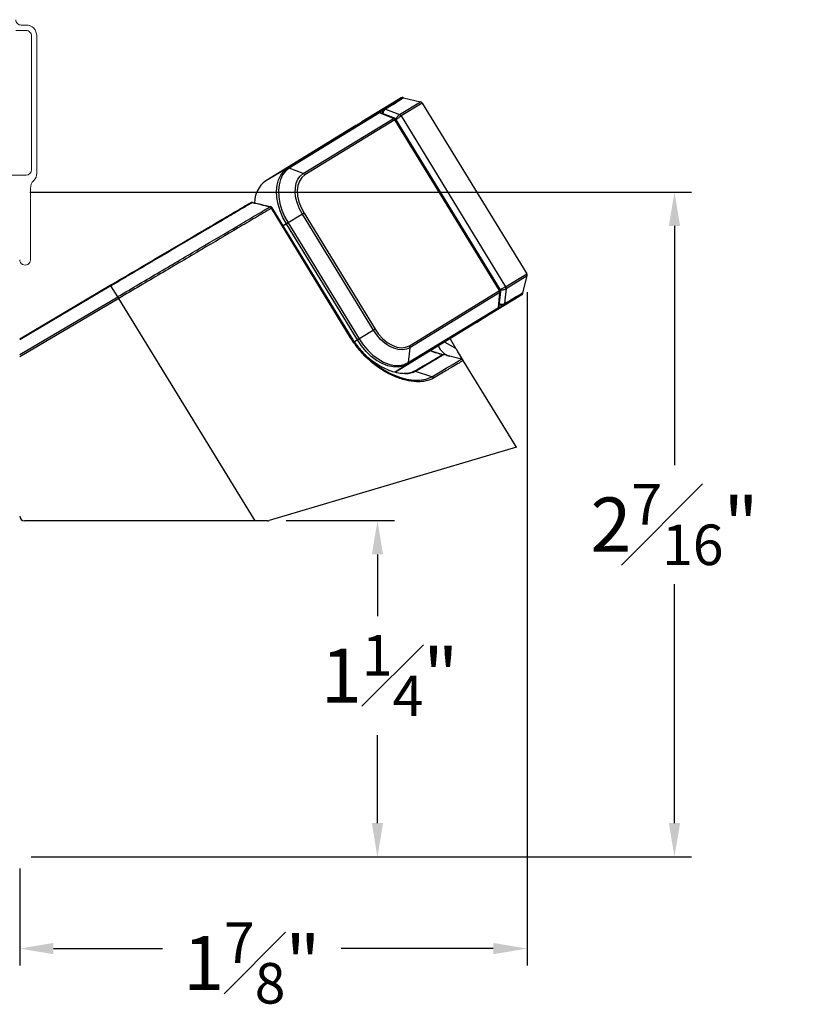
# Model space of a CAD drawing. Extents: x 53.2 to 92.5, y 12.9 to 38.3.
# Drawn here: x 64.6 to 67.5, y 22.6 to 26.2 of the extents above; entities that cross this region are included whole.
import ezdxf

# ---------------------------------------------------------------- set-up
doc = ezdxf.new("R2010")
doc.units = 0
doc.header["$LTSCALE"] = 0.3
doc.header["$MEASUREMENT"] = 0
doc.layers.get('0').update_dxf_attribs({"linetype": 'CONTINUOUS'})
doc.layers.get('Defpoints').update_dxf_attribs({"linetype": 'CONTINUOUS'})
doc.layers.add('dim marketing', color=7, linetype='CONTINUOUS')
doc.styles.add('ARCHITECTURAL', font='simplex.shx', dxfattribs={"height": 0.2})
doc.dimstyles.new('DIM-MMSTACKED', dxfattribs={"dimscale": 0, "dimtxt": 0.2, "dimasz": 0.125, "dimexe": 0.063, "dimexo": 0.063, "dimgap": 0.07, "dimtad": 0, "dimtih": 1, "dimtoh": 1, "dimdec": 4, "dimzin": 4, "dimdsep": 46, "dimlunit": 4, "dimtxsty": 'ARCHITECTURAL', "dimcen": 0.02, "dimclrt": 7, "dimadec": 0, "dimazin": 0, "dimtfac": 0.75, "dimtdec": 4, "dimtmove": 2, "dimatfit": 3, "dimfxl": 1, "dimfrac": 1, "dimtolj": 1, "dimtzin": 4, "dimarcsym": 0})

# ---------------------------------------------------------------- blocks, each defined once
blk = doc.blocks.new('*D37')
at = {"layer": 'Defpoints', "color": 0, "ltscale": 3.333333, "transparency": 16777216}
for p in [(64.6246, 25.6012), (64.6296, 23.1437), (67.0717, 23.1437)]:
    blk.add_point(p, dxfattribs=at)
at = {"layer": 'dim marketing', "color": 0, "lineweight": -2, "ltscale": 3.333333, "transparency": 16777216}
for p, q in [((64.6876, 25.6012), (67.1347, 25.6012)), ((67.0717, 25.4762), (67.0717, 24.5925)), ((67.0717, 23.2687), (67.0717, 24.1525)), ((64.6926, 23.1437), (67.1347, 23.1437))]:
    blk.add_line(p, q, dxfattribs=at)
at = {"layer": 'dim marketing', "color": 0, "ltscale": 3.333333, "transparency": 16777216}
for points in [[(67.0509, 25.4762), (67.0926, 25.4762), (67.0717, 25.6012)], [(67.0509, 23.2687), (67.0926, 23.2687), (67.0717, 23.1437)]]:
    blk.add_solid(points, dxfattribs=at)
at = {"layer": 'dim marketing', "color": 7, "ltscale": 3.333333, "transparency": 16777216, "insert": (67.0717, 24.3725), "char_height": 0.2, "attachment_point": 5, "style": 'ARCHITECTURAL'}
blk.add_mtext('\\A1;2{\\H0.750000x;\\S7#16;}"', dxfattribs=at)
blk = doc.blocks.new('*D41')
at = {"color": 0, "lineweight": -2, "transparency": 16777216}
for p, q in [((65.635, 24.3869), (66.036, 24.3869)), ((65.973, 24.2619), (65.973, 24.0341)), ((65.973, 23.2687), (65.973, 23.5941)), ((64.6926, 23.1437), (66.036, 23.1437))]:
    blk.add_line(p, q, dxfattribs=at)
at = {"color": 0, "transparency": 16777216}
for points in [[(65.9522, 24.2619), (65.9938, 24.2619), (65.973, 24.3869)], [(65.9522, 23.2687), (65.9938, 23.2687), (65.973, 23.1437)]]:
    blk.add_solid(points, dxfattribs=at)
at = {"layer": 'Defpoints', "color": 0, "transparency": 16777216}
for p in [(65.572, 24.3869), (64.6296, 23.1437), (65.973, 23.1437)]:
    blk.add_point(p, dxfattribs=at)
at = {"color": 7, "transparency": 16777216, "insert": (66.0181, 23.9641), "char_height": 0.2, "attachment_point": 2, "style": 'ARCHITECTURAL'}
blk.add_mtext('\\A1;1{\\H0.750000x;\\S1#4;}"', dxfattribs=at)
blk = doc.blocks.new('*D42')
at = {"color": 0, "lineweight": -2, "transparency": 16777216}
for p, q in [((66.5265, 25.231), (66.5265, 22.7418)), ((64.6496, 23.1007), (64.6496, 22.7418)), ((64.7746, 22.8048), (65.1773, 22.8048)), ((66.4015, 22.8048), (65.8387, 22.8048))]:
    blk.add_line(p, q, dxfattribs=at)
at = {"color": 0, "transparency": 16777216}
for points in [[(64.7746, 22.8257), (64.7746, 22.784), (64.6496, 22.8048)], [(66.4015, 22.8257), (66.4015, 22.784), (66.5265, 22.8048)]]:
    blk.add_solid(points, dxfattribs=at)
at = {"layer": 'Defpoints', "color": 0, "transparency": 16777216}
for p in [(66.5265, 25.294), (64.6496, 23.1637), (64.6496, 22.8048)]:
    blk.add_point(p, dxfattribs=at)
at = {"color": 7, "transparency": 16777216, "insert": (65.508, 22.9015), "char_height": 0.2, "attachment_point": 2, "style": 'ARCHITECTURAL'}
blk.add_mtext('\\A1;1{\\H0.750000x;\\S7#8;}"', dxfattribs=at)

msp = doc.modelspace()

# ---------------------------------------------------------------- linework, layer by layer
at = {"color": 7, "linetype": 'Continuous', "lineweight": 15}
for p, q in [((64.67308, 26.21875), (64.65508, 26.21875)), ((64.63508, 26.19875), (64.67308, 26.19875)), ((64.69308, 26.17874), (64.69308, 25.68374)), ((64.71308, 25.67206), (64.71308, 26.17874)), ((64.67308, 25.66374), (64.37708, 25.66374)), ((64.68958, 25.35124), (64.68958, 25.61543))]:
    msp.add_line(p, q, dxfattribs=at)
at = {"color": 7, "linetype": 'Continuous', "lineweight": 25}
for p, q in [((66.05091, 25.94396), (65.91542, 25.86093)), ((66.06014, 25.94939), (66.05091, 25.94396)), ((66.05438, 25.88786), (66.13172, 25.93525)), ((66.13825, 25.9305), (66.06037, 25.88278)), ((66.06951, 25.95018), (66.13172, 25.93525)), ((66.13825, 25.9305), (66.52494, 25.29947)), ((65.64037, 25.68939), (65.97371, 25.89366)), ((65.98005, 25.89393), (65.64671, 25.68966)), ((65.97371, 25.89366), (65.89306, 25.84722)), ((66.03179, 25.87402), (65.98005, 25.89393)), ((66.03614, 25.87498), (65.98506, 25.89463)), ((66.06037, 25.88278), (66.44706, 25.25175)), ((65.89306, 25.84722), (65.55972, 25.64296)), ((65.69846, 25.66975), (66.03179, 25.87402)), ((66.03771, 25.86889), (65.70437, 25.66462)), ((65.90464, 25.85389), (65.91542, 25.86093)), ((65.91367, 25.85909), (65.91542, 25.86093)), ((66.4244, 25.23786), (66.03771, 25.86889)), ((66.42755, 25.24059), (66.04157, 25.87046)), ((65.64037, 25.68939), (65.55972, 25.64296)), ((65.69846, 25.66975), (65.64671, 25.68966)), ((65.57683, 25.5479), (65.57709, 25.54784)), ((65.57684, 25.5479), (65.5771, 25.54784)), ((65.58063, 25.54148), (65.58062, 25.54148)), ((65.58338, 25.54316), (65.58063, 25.54148)), ((65.8739, 25.0629), (65.58063, 25.54148)), ((65.87667, 25.06454), (65.58338, 25.54316)), ((65.70134, 25.52358), (65.6243, 25.47637)), ((65.95791, 25.09118), (65.69523, 25.51983)), ((65.70134, 25.52358), (65.96401, 25.09492)), ((65.89862, 25.05485), (65.63594, 25.4835)), ((65.64236, 25.48744), (65.90504, 25.05878)), ((66.44706, 25.25175), (66.52494, 25.29947)), ((66.52621, 25.2915), (66.44887, 25.24411)), ((66.51127, 25.22929), (66.52621, 25.2915)), ((64.64958, 25.05937), (64.98466, 25.25675)), ((64.98658, 25.25427), (64.64958, 25.05576)), ((65.01267, 25.21482), (64.98658, 25.25427)), ((66.09107, 25.03359), (66.4244, 25.23786)), ((66.42628, 25.23027), (66.09295, 25.026)), ((66.42053, 25.17512), (66.42628, 25.23027)), ((66.42344, 25.17927), (66.42911, 25.2337)), ((64.64958, 25.00094), (65.01267, 25.21482)), ((65.01657, 25.2085), (64.64958, 24.99232)), ((65.01267, 25.21482), (65.01273, 25.21485)), ((65.01664, 25.20854), (65.01657, 25.2085)), ((65.52059, 24.38617), (65.01664, 25.20854)), ((66.49728, 25.21555), (66.3618, 25.13253)), ((66.50631, 25.2213), (66.49728, 25.21555)), ((66.41742, 25.16959), (66.08408, 24.96532)), ((66.0872, 24.97085), (66.42053, 25.17512)), ((66.33943, 25.11882), (66.41742, 25.16959)), ((66.33943, 25.11882), (66.03986, 24.93524)), ((66.36179, 25.13252), (66.35062, 25.1261)), ((66.36179, 25.13252), (66.35936, 25.1318)), ((65.96401, 25.09492), (65.8879, 25.04828)), ((66.24154, 25.05883), (66.26229, 25.02496)), ((66.09295, 25.026), (66.0872, 24.97085)), ((66.19015, 25.0079), (66.21653, 25.00108)), ((66.28415, 24.98362), (66.21653, 25.00108)), ((66.48718, 24.65797), (66.29051, 24.97892)), ((66.17392, 24.91856), (66.11396, 24.9385)), ((66.48718, 24.65797), (65.57201, 24.38689)), ((65.56702, 24.38617), (64.66716, 24.38617))]:
    msp.add_line(p, q, dxfattribs=at)
at = {"color": 8, "linetype": 'Continuous', "lineweight": 25}
for p, q in [((66.06112, 25.94857), (66.06169, 25.94902)), ((66.50668, 25.22286), (66.50603, 25.22255)), ((66.22228, 25.04703), (66.26229, 25.02496)), ((66.18676, 25.00755), (66.16943, 25.01464)), ((66.08408, 24.96532), (66.03846, 24.93562))]:
    msp.add_line(p, q, dxfattribs=at)
at = {"color": 7, "linetype": 'Continuous', "lineweight": 25, "flags": 128}
for points in [[(66.00285, 25.90764), (66.03206, 25.8964), (66.05434, 25.88783)], [(66.04157, 25.87046), (66.04138, 25.87057), (66.04064, 25.87043), (66.0394, 25.86986), (66.03771, 25.86889)], [(65.63594, 25.4835), (65.62295, 25.50732), (65.61262, 25.53199), (65.6052, 25.5569), (65.60087, 25.58143), (65.59975, 25.60499), (65.60185, 25.62698), (65.60713, 25.64688), (65.61546, 25.66418), (65.62663, 25.67847), (65.64037, 25.68939)], [(65.64671, 25.68966), (65.63322, 25.67893), (65.62224, 25.6649), (65.61406, 25.6479), (65.60888, 25.62836), (65.60681, 25.60676), (65.60791, 25.58362), (65.61216, 25.55953), (65.61945, 25.53506), (65.6296, 25.51083), (65.64236, 25.48744)], [(65.69523, 25.51983), (65.68484, 25.53915), (65.67686, 25.55917), (65.67154, 25.57928), (65.66904, 25.59888), (65.66944, 25.61735), (65.67272, 25.63416), (65.67879, 25.64877), (65.68745, 25.66076), (65.69846, 25.66975)], [(65.70437, 25.66462), (65.69287, 25.6549), (65.6842, 25.64167), (65.67869, 25.62543), (65.67654, 25.6068), (65.67785, 25.58651), (65.68256, 25.56533), (65.69049, 25.54408), (65.70134, 25.52358)], [(65.51094, 25.56332), (65.51074, 25.56335), (65.51052, 25.56333), (65.51029, 25.56326), (65.51005, 25.56313), (65.50981, 25.56294), (65.50955, 25.5627), (65.5093, 25.56241), (65.50903, 25.56207)], [(65.57503, 25.54671), (65.57528, 25.54704), (65.57552, 25.54732), (65.57576, 25.54755), (65.576, 25.54772), (65.57622, 25.54785), (65.57644, 25.54792), (65.57664, 25.54794), (65.57683, 25.5479)], [(66.44883, 25.24408), (66.44558, 25.21295), (66.44311, 25.18921)], [(66.4397, 25.1835), (66.41716, 25.16876), (66.37209, 25.13926), (66.3618, 25.13253)], [(66.09295, 25.026), (66.07994, 25.02028), (66.06533, 25.01799), (66.04955, 25.01923), (66.03309, 25.02393), (66.01645, 25.03196), (66.00012, 25.04308), (65.98462, 25.05695), (65.9704, 25.07315), (65.95791, 25.09118)], [(65.96401, 25.09492), (65.97736, 25.07595), (65.9927, 25.05923), (66.00943, 25.04542), (66.02691, 25.03505), (66.04448, 25.0285), (66.06146, 25.02604), (66.07719, 25.02776), (66.09107, 25.03359)], [(66.08408, 24.96532), (66.06811, 24.95804), (66.05031, 24.95457), (66.03111, 24.95501), (66.01099, 24.95933), (65.99043, 24.96745), (65.96996, 24.97914), (65.95006, 24.99413), (65.93124, 25.01205), (65.91395, 25.03246), (65.89862, 25.05485)], [(65.90504, 25.05878), (65.92009, 25.03679), (65.93708, 25.01675), (65.95556, 24.99915), (65.9751, 24.98442), (65.99522, 24.97294), (66.0154, 24.96497), (66.03517, 24.96072), (66.05403, 24.96029), (66.07151, 24.9637), (66.0872, 24.97085)]]:
    msp.add_lwpolyline(points, dxfattribs=at)
at = {"color": 8, "linetype": 'Continuous', "lineweight": 25, "flags": 128}
for points in [[(66.42755, 25.24059), (66.42755, 25.24059), (66.42748, 25.2402), (66.42691, 25.23961), (66.42588, 25.23882), (66.4244, 25.23786)], [(66.17104, 25.01563), (66.17217, 25.01501), (66.19015, 25.0079)], [(66.11925, 24.90632), (66.12875, 24.90592), (66.15317, 24.90987), (66.17392, 24.91856), (66.17392, 24.91856), (66.17392, 24.91856)]]:
    msp.add_lwpolyline(points, dxfattribs=at)
at = {"color": 7, "linetype": 'Continuous', "lineweight": 15}
for centre, radius, start, end in [((64.65508, 26.23874), 0.02, 179.99532, 270.00384), ((64.67308, 26.17874), 0.04, 0.00106, 89.99768), ((64.67308, 26.17875), 0.02, 359.99532, 90.00384), ((64.67307, 25.68375), 0.02, 270.00764, 359.9932), ((64.67308, 25.67206), 0.04, 314.92906, 359.99955), ((64.72959, 25.61542), 0.04001, 134.93747, 179.9945), ((64.66958, 25.35124), 0.02, 179.99874, 0.00126)]:
    msp.add_arc(centre, radius, start, end, dxfattribs=at)
at = {"color": 7, "linetype": 'Continuous', "lineweight": 25}
for centre, radius, start, end in [((66.06549, 25.9403), 0.01055, 76.5, 120.5), ((66.06705, 25.93993), 0.01055, 76.5003, 120.50403), ((66.12926, 25.92499), 0.01055, 31.5, 76.5), ((65.97715, 25.88719), 0.00733, 66.73636, 118.04522), ((65.99965, 25.90072), 0.00733, 66.77837, 117.91508), ((65.99999, 25.9005), 0.0077, 68.18265, 118.31985), ((66.04982, 25.87664), 0.01207, 30.20101, 68.02814), ((66.04998, 25.87662), 0.01207, 30.69422, 68.63681), ((66.02709, 25.86261), 0.01234, 30.62587, 67.58322), ((65.64382, 25.68293), 0.00733, 66.73636, 118.04522), ((65.69375, 25.65834), 0.01234, 30.62587, 67.58322), ((65.61544, 25.56379), 0.09681, 125.13933, 181.2375), ((65.50848, 25.55307), 0.01055, 76.83911, 120.5), ((65.506, 25.55657), 0.00628, 61.0921, 117.20472), ((65.56921, 25.5349), 0.01317, 29.98363, 63.79635), ((65.57438, 25.53765), 0.01055, 31.5, 75.71659), ((66.51595, 25.29396), 0.01055, 346.5, 31.5), ((66.41398, 25.23125), 0.01234, 355.41678, 32.37413), ((66.4368, 25.24514), 0.01207, 354.97186, 32.79899), ((66.43686, 25.2453), 0.01207, 354.36319, 32.30578), ((66.50064, 25.2302), 0.01055, 302.5, 346.5), ((66.50102, 25.23175), 0.01055, 302.49597, 346.4997), ((64.886, 25.13195), 0.15144, 30.38136, 33.19182), ((66.43549, 25.1895), 0.00733, 305.08492, 356.22163), ((66.43544, 25.18991), 0.0077, 304.68015, 354.81735), ((66.41322, 25.1756), 0.00733, 304.95478, 356.26364), ((66.08064, 25.02698), 0.01234, 355.41678, 32.37413), ((66.18895, 25.00289), 0.00515, 76.57309, 115.16904), ((66.13974, 24.81261), 0.20053, 69.55907, 76.44034), ((66.07988, 24.97133), 0.00733, 304.95478, 356.26364), ((66.21595, 24.98993), 0.01054, 75.49504, 120.49708), ((66.11143, 24.93051), 0.00869, 70.57021, 119.68918), ((64.66716, 24.40374), 0.01758, 180, 270)]:
    msp.add_arc(centre, radius, start, end, dxfattribs=at)
at = {"color": 8, "linetype": 'Continuous', "lineweight": 25}
for centre, radius, start, end in [((65.98323, 25.88947), 0.00548, 70.47834, 125.53801), ((66.03494, 25.87009), 0.00503, 76.1473, 128.73619), ((65.57419, 25.54207), 0.00645, 354.72231, 63.34455), ((65.5742, 25.54207), 0.00645, 354.72302, 63.34502), ((66.42441, 25.2347), 0.00481, 292.9433, 348.16091), ((66.418, 25.17998), 0.00548, 297.46199, 352.52166), ((66.25873, 25.0569), 0.0647, 202.04861, 252.25975)]:
    msp.add_arc(centre, radius, start, end, dxfattribs=at)
at = {"color": 7, "linetype": 'Continuous', "lineweight": 25}
for points, knots in [([(65.99634, 25.90727), (65.99765, 25.90808), (66.00978, 25.91555), (66.02991, 25.92809), (66.04892, 25.9402), (66.05967, 25.94722), (66.06067, 25.94815), (66.06112, 25.94857)], [0, 0, 0, 0, 0.0320025, 0.2967475, 0.5693411, 0.8044526, 1, 1, 1, 1]), ([(66.06951, 25.95018), (66.06974, 25.95013), (66.06846, 25.94916), (66.06435, 25.94638), (66.06261, 25.94523), (66.05839, 25.94248), (66.0559, 25.94087), (66.04739, 25.93542), (66.04037, 25.93097), (66.02367, 25.9205), (66.01393, 25.91446), (66.00285, 25.90764)], [0, 0, 0, 0, 0.25, 0.25, 0.375, 0.375, 0.5, 0.5, 0.75, 0.75, 1, 1, 1, 1]), ([(65.91543, 25.86093), (65.92896, 25.86869), (65.94249, 25.87644), (65.95603, 25.88419), (65.96943, 25.89186), (65.98282, 25.89953), (65.99622, 25.9072)], [0, 0, 0, 0, 0.0017371876, 0.0017371876, 0.0017371876, 0.0034565013, 0.0034565013, 0.0034565013, 0.0034565013]), ([(65.98506, 25.89452), (65.98373, 25.89494), (65.98088, 25.89585), (65.97675, 25.89524), (65.97445, 25.89404), (65.97356, 25.89358)], [0, 0, 0, 0, 0.347555, 0.7476805, 1, 1, 1, 1]), ([(66.04155, 25.87031), (66.04145, 25.87052), (66.04084, 25.87196), (66.03891, 25.87373), (66.03687, 25.87452), (66.03607, 25.87483)], [0, 0, 0, 0, 0.0961568, 0.6469417, 1, 1, 1, 1]), ([(64.98466, 25.25675), (65.03271, 25.28506), (65.07984, 25.31281), (65.1492, 25.35367), (65.1721, 25.36716), (65.21744, 25.39387), (65.23993, 25.40712), (65.30644, 25.44629), (65.34882, 25.47126), (65.40947, 25.50698), (65.42913, 25.51857), (65.4671, 25.54093), (65.48544, 25.55173), (65.50313, 25.56215)], [0, 0, 0, 0, 0.25, 0.25, 0.375, 0.375, 0.5, 0.5, 0.75, 0.75, 0.875, 0.875, 1, 1, 1, 1]), ([(65.50903, 25.56207), (65.49122, 25.55157), (65.47276, 25.5407), (65.43455, 25.51818), (65.41474, 25.50651), (65.35375, 25.47058), (65.31135, 25.44561), (65.24523, 25.40665), (65.22277, 25.39342), (65.17698, 25.36644), (65.1536, 25.35267), (65.1064, 25.32486), (65.08262, 25.31085), (65.04676, 25.28972), (65.03477, 25.28266), (65.01073, 25.2685), (64.99863, 25.26137), (64.98658, 25.25427)], [0, 0, 0, 0, 0.125, 0.125, 0.25, 0.25, 0.5, 0.5, 0.625, 0.625, 0.75, 0.75, 0.875, 0.875, 0.9375, 0.9375, 1, 1, 1, 1]), ([(65.57503, 25.54671), (65.5748, 25.54677), (65.57458, 25.54682), (65.57435, 25.54687), (65.56374, 25.54934), (65.55312, 25.55181), (65.54252, 25.55428), (65.53621, 25.55575), (65.5299, 25.55721), (65.5236, 25.55868), (65.51874, 25.55981), (65.51389, 25.56094), (65.50903, 25.56207)], [0.0001296279, 0.0001296279, 0.0001296279, 0.0001296279, 0.00015, 0.00015, 0.00015, 0.001112314, 0.001112314, 0.001112314, 0.0016847543, 0.0016847543, 0.0016847543, 0.002125783, 0.002125783, 0.002125783, 0.002125783]), ([(65.51094, 25.56332), (65.52208, 25.56072), (65.53322, 25.55811), (65.54437, 25.5555), (65.55519, 25.55297), (65.56601, 25.55044), (65.57683, 25.5479)], [0.0001265552, 0.0001265552, 0.0001265552, 0.0001265552, 0.0011392243, 0.0011392243, 0.0011392243, 0.0021211697, 0.0021211697, 0.0021211697, 0.0021211697]), ([(65.01273, 25.21485), (65.06516, 25.2458), (65.11674, 25.27624), (65.19285, 25.32116), (65.21807, 25.33604), (65.26782, 25.36541), (65.29217, 25.37977), (65.36366, 25.42197), (65.40926, 25.44888), (65.47451, 25.48739), (65.49573, 25.49991), (65.5365, 25.52397), (65.55614, 25.53557), (65.57503, 25.54671)], [0, 0, 0, 0, 0.25, 0.25, 0.375, 0.375, 0.5, 0.5, 0.75, 0.75, 0.875, 0.875, 1, 1, 1, 1]), ([(65.58062, 25.54148), (65.56168, 25.5303), (65.54198, 25.51867), (65.50108, 25.49452), (65.4798, 25.48196), (65.41435, 25.44332), (65.36861, 25.41632), (65.29692, 25.374), (65.2725, 25.35958), (65.2226, 25.33012), (65.1973, 25.31519), (65.12096, 25.27012), (65.06923, 25.23959), (65.01664, 25.20854)], [0, 0, 0, 0, 0.125, 0.125, 0.25, 0.25, 0.5, 0.5, 0.625, 0.625, 0.75, 0.75, 1, 1, 1, 1]), ([(66.42896, 25.23372), (66.42905, 25.23415), (66.4294, 25.23589), (66.42884, 25.23842), (66.42774, 25.24004), (66.42738, 25.24056)], [0, 0, 0, 0, 0.1820513, 0.7372329, 1, 1, 1, 1]), ([(66.44311, 25.18921), (66.4542, 25.19598), (66.464, 25.20191), (66.4809, 25.21204), (66.48804, 25.21626), (66.49676, 25.22137), (66.49933, 25.22286), (66.5037, 25.22538), (66.50552, 25.22641), (66.50987, 25.22882), (66.51133, 25.22952), (66.51127, 25.22929)], [0, 0, 0, 0, 0.25, 0.25, 0.5, 0.5, 0.625, 0.625, 0.75, 0.75, 1, 1, 1, 1]), ([(66.50603, 25.22255), (66.50548, 25.22235), (66.50422, 25.2219), (66.49328, 25.21563), (66.47385, 25.20419), (66.45361, 25.19199), (66.44113, 25.18438), (66.43982, 25.18358)], [0, 0, 0, 0, 0.1896531, 0.4302485, 0.6952202, 0.9679744, 1, 1, 1, 1]), ([(66.41727, 25.1695), (66.41855, 25.1705), (66.42121, 25.17258), (66.42317, 25.17636), (66.42324, 25.17873), (66.42326, 25.17935)], [0, 0, 0, 0, 0.4051947, 0.844057, 1, 1, 1, 1]), ([(66.17995, 24.91365), (66.17181, 24.90889), (66.16252, 24.90539), (66.14689, 24.90205), (66.1414, 24.90126), (66.12985, 24.90035), (66.12376, 24.90024), (66.10498, 24.90097), (66.0917, 24.90285), (66.07074, 24.9079), (66.06355, 24.90998), (66.0491, 24.91484), (66.04182, 24.91763), (66.01986, 24.9271), (66.005, 24.93489), (65.9754, 24.95358), (65.96103, 24.96424), (65.93333, 24.98829), (65.91989, 25.00185), (65.8953, 25.03084), (65.88405, 25.04634), (65.8739, 25.0629)], [0, 0, 0, 0, 0.125, 0.125, 0.1875, 0.1875, 0.25, 0.25, 0.375, 0.375, 0.4375, 0.4375, 0.5, 0.5, 0.625, 0.625, 0.75, 0.75, 0.875, 0.875, 1, 1, 1, 1]), ([(65.87664, 25.06458), (65.87664, 25.06458), (65.88368, 25.0531), (65.89922, 25.03062), (65.92658, 24.99916), (65.95792, 24.97059), (65.99227, 24.9462), (66.02804, 24.92696), (66.06354, 24.91372), (66.09477, 24.90646), (66.11203, 24.90636), (66.11925, 24.90632)], [0, 0, 0, 0, 0.0000061, 0.1165347, 0.2358627, 0.3641566, 0.4959939, 0.628487, 0.7646207, 0.9015513, 1, 1, 1, 1]), ([(66.28415, 24.98362), (66.28515, 24.98336), (66.28394, 24.9866), (66.27848, 24.99713), (66.27605, 25.00157), (66.27155, 25.00944), (66.26991, 25.01227), (66.26722, 25.01681), (66.26629, 25.01837), (66.26434, 25.02159), (66.26332, 25.02328), (66.26229, 25.02496)], [0, 0, 0, 0, 0.5, 0.5, 0.75, 0.75, 0.875, 0.875, 0.9375, 0.9375, 1, 1, 1, 1]), ([(66.29051, 24.97892), (66.29051, 24.97892), (66.28825, 24.9826), (66.2811, 24.99426), (66.27815, 24.99908), (66.27285, 25.00773), (66.27094, 25.01085), (66.26785, 25.01589), (66.26678, 25.01763), (66.26458, 25.02122), (66.26343, 25.02309), (66.26229, 25.02496)], [0, 0, 0, 0, 0.5, 0.5, 0.75, 0.75, 0.875, 0.875, 0.9375, 0.9375, 1, 1, 1, 1]), ([(66.07436, 24.92983), (66.06672, 24.93033), (66.05091, 24.93135), (66.02378, 24.93888), (65.99492, 24.95097), (65.96586, 24.96805), (65.94228, 24.98501), (65.92968, 24.9976), (65.92585, 25.00143)], [0, 0, 0, 0, 0.1756067, 0.363713, 0.5452019, 0.7316519, 0.9184177, 1, 1, 1, 1]), ([(66.10712, 24.93806), (66.12296, 24.94739), (66.13705, 24.95569), (66.16174, 24.97024), (66.17231, 24.97646), (66.18969, 24.9867), (66.19656, 24.99074), (66.20644, 24.99656), (66.20948, 24.99835), (66.2106, 24.99901)], [0, 0, 0, 0, 0.25, 0.25, 0.5, 0.5, 0.75, 0.75, 1, 1, 1, 1]), ([(66.21859, 25.00014), (66.21746, 24.99947), (66.2144, 24.99767), (66.20445, 24.99181), (66.19753, 24.98773), (66.17127, 24.97226), (66.14623, 24.9575), (66.11432, 24.93871)], [0, 0, 0, 0, 0.25, 0.25, 0.5, 0.5, 1, 1, 1, 1]), ([(66.17392, 24.91856), (66.20983, 24.93976), (66.23758, 24.95613), (66.26541, 24.97256), (66.27244, 24.97671), (66.27945, 24.98085), (66.28121, 24.98188), (66.28356, 24.98327), (66.28415, 24.98362), (66.28415, 24.98362)], [0, 0, 0, 0, 0.5, 0.5, 0.75, 0.75, 0.875, 0.875, 1, 1, 1, 1]), ([(66.29051, 24.97892), (66.29051, 24.97892), (66.28814, 24.97752), (66.27876, 24.97198), (66.27171, 24.96782), (66.25775, 24.95958), (66.25253, 24.9565), (66.24096, 24.94967), (66.2346, 24.94591), (66.21393, 24.93371), (66.19801, 24.92431), (66.17995, 24.91365)], [0, 0, 0, 0, 0.25, 0.25, 0.5, 0.5, 0.625, 0.625, 0.75, 0.75, 1, 1, 1, 1]), ([(66.09835, 24.93412), (66.09447, 24.933), (66.08675, 24.93077), (66.07666, 24.93058), (66.07165, 24.93048)], [0, 0, 0, 0, 0.5037995, 1, 1, 1, 1]), ([(66.1068, 24.9379), (66.10439, 24.93644), (66.10193, 24.93495), (66.09842, 24.93414), (66.09835, 24.93412)], [0, 0, 0, 0, 0.9803025, 1, 1, 1, 1]), ([(66.11432, 24.93871), (66.1142, 24.93864), (66.11408, 24.93857), (66.11396, 24.9385), (66.11396, 24.9385), (66.11396, 24.9385), (66.11396, 24.9385)], [0, 0, 0, 0, 0.000024145649, 0.000024145649, 0.000024145649, 0.000024205649, 0.000024205649, 0.000024205649, 0.000024205649])]:
    msp.add_open_spline(points, degree=3, knots=knots, dxfattribs=at)
for points in [[(66.06169, 25.94902), (66.06061, 25.94928), (66.06014, 25.94939), (66.06014, 25.94939)], [(65.99622, 25.9072), (65.99626, 25.90723), (65.9963, 25.90725), (65.99634, 25.90727)], [(66.00285, 25.90764), (66.00275, 25.90758), (66.00265, 25.90752), (66.00254, 25.90746)], [(66.05434, 25.88783), (66.05435, 25.88784), (66.05437, 25.88785), (66.05438, 25.88786)], [(66.06037, 25.88278), (66.06033, 25.88276), (66.06029, 25.88273), (66.06025, 25.88271)], [(64.98466, 25.25675), (64.98478, 25.25682), (64.98549, 25.25591), (64.98658, 25.25427)], [(66.44695, 25.25168), (66.44699, 25.2517), (66.44702, 25.25172), (66.44706, 25.25175)], [(66.44887, 25.24411), (66.44886, 25.2441), (66.44884, 25.24409), (66.44883, 25.24408)], [(65.01267, 25.21482), (65.01374, 25.21319), (65.01518, 25.21087), (65.01657, 25.2085)], [(66.4428, 25.18902), (66.44291, 25.18908), (66.44301, 25.18915), (66.44311, 25.18921)], [(66.50631, 25.2213), (66.50631, 25.2213), (66.50642, 25.22177), (66.50668, 25.22286)], [(66.43982, 25.18358), (66.43978, 25.18356), (66.43974, 25.18353), (66.4397, 25.1835)], [(66.3618, 25.13253), (66.3618, 25.13252), (66.36179, 25.13252), (66.36179, 25.13252)], [(65.87664, 25.06458), (65.87672, 25.06463), (65.8757, 25.064), (65.8739, 25.0629)], [(66.20978, 25.00052), (66.21189, 25.00146), (66.21431, 25.00166), (66.21653, 25.00108)], [(66.2106, 24.99901), (66.21128, 24.99941), (66.21117, 24.99987), (66.20978, 25.00052)], [(66.21653, 25.00108), (66.21839, 25.0006), (66.21892, 25.00033), (66.21859, 25.00014)], [(66.28415, 24.98362), (66.28677, 24.98294), (66.28909, 24.98122), (66.29051, 24.97892)], [(66.10679, 24.93786), (66.10886, 24.93909), (66.1115, 24.93932), (66.11396, 24.9385)], [(66.10679, 24.93786), (66.1069, 24.93793), (66.10701, 24.93799), (66.10712, 24.93806)], [(66.17392, 24.91856), (66.17633, 24.91776), (66.17854, 24.91596), (66.17995, 24.91365)], [(65.56702, 24.38617), (65.56872, 24.38617), (65.57039, 24.38641), (65.57201, 24.38689)]]:
    msp.add_open_spline(points, degree=3, dxfattribs=at)
at = {"color": 8, "linetype": 'Continuous', "lineweight": 25}
for points, knots in [([(65.99176, 25.89205), (65.99157, 25.89326), (65.99109, 25.89628), (65.99173, 25.90069), (65.99336, 25.90485), (65.99526, 25.90641), (65.99622, 25.9072)], [0, 0, 0, 0, 0.18208456, 0.45552592, 0.72595742, 1, 1, 1, 1]), ([(65.99406, 25.89117), (65.99433, 25.89273), (65.99492, 25.89613), (65.99689, 25.9009), (65.9995, 25.9051), (66.00152, 25.90667), (66.00254, 25.90746)], [0, 0, 0, 0, 0.2206179, 0.481177, 0.738868, 1, 1, 1, 1]), ([(66.04158, 25.87045), (66.04178, 25.87102), (66.04255, 25.87326), (66.04476, 25.87731), (66.04785, 25.88189), (66.05121, 25.88567), (66.05329, 25.88711), (66.05434, 25.88783)], [0, 0, 0, 0, 0.0818296, 0.3202625, 0.5472713, 0.7721765, 1, 1, 1, 1]), ([(66.04246, 25.86901), (66.043, 25.8695), (66.04475, 25.87111), (66.04841, 25.87414), (66.05281, 25.8776), (66.05701, 25.88065), (66.05917, 25.88202), (66.06025, 25.88271)], [0, 0, 0, 0, 0.1036584, 0.3364227, 0.5580346, 0.7775929, 1, 1, 1, 1]), ([(66.42666, 25.24205), (66.42735, 25.2423), (66.42957, 25.24313), (66.43394, 25.24501), (66.43902, 25.24737), (66.44364, 25.24972), (66.44584, 25.25102), (66.44695, 25.25168)], [0, 0, 0, 0, 0.1036584, 0.3364227, 0.5580346, 0.7775929, 1, 1, 1, 1]), ([(66.42771, 25.24059), (66.42826, 25.24051), (66.43055, 25.24019), (66.4351, 25.24033), (66.44059, 25.241), (66.44549, 25.24228), (66.44771, 25.24348), (66.44883, 25.24408)], [0, 0, 0, 0, 0.0748052, 0.3150622, 0.5438078, 0.7704336, 1, 1, 1, 1]), ([(66.42444, 25.18886), (66.42595, 25.18839), (66.42925, 25.18737), (66.43439, 25.18696), (66.43932, 25.18738), (66.44163, 25.18847), (66.4428, 25.18902)], [0, 0, 0, 0, 0.2206179, 0.481177, 0.738868, 1, 1, 1, 1]), ([(66.42418, 25.18641), (66.42517, 25.18569), (66.42765, 25.18389), (66.43186, 25.18246), (66.43631, 25.18203), (66.43856, 25.18301), (66.4397, 25.1835)], [0, 0, 0, 0, 0.1820846, 0.4555259, 0.7259574, 1, 1, 1, 1]), ([(66.11396, 24.9385), (66.11396, 24.9385), (66.10909, 24.93563), (66.09737, 24.93151), (66.08347, 24.92887), (66.07467, 24.9298), (66.07436, 24.92983)], [0, 0, 0, 0, 0.000028, 0.4835741, 0.9813957, 1, 1, 1, 1])]:
    msp.add_open_spline(points, degree=3, knots=knots, dxfattribs=at)

# ---------------------------------------------------------------- dimensions: what is measured, and where the dimension line sits
at = {"color": 0}
dim = msp.add_linear_dim(base=(64.64958, 22.80482), p1=(66.5265, 25.29396), p2=(64.64958, 23.16374), dimstyle='DIM-MMSTACKED', override={"dimscale": 1, "dimpost": '\\X'}, dxfattribs=at)
dim.commit()
dim.dimension.update_dxf_attribs({"geometry": '*D42', "text_midpoint": (65.50797, 22.75147), "dimtype": 160})
dim = msp.add_linear_dim(base=(65.973012, 23.143744), p1=(65.572015, 24.38689), p2=(64.629577, 23.143744), angle=90, dimstyle='DIM-MMSTACKED', override={"dimscale": 1, "dimpost": '\\X'}, dxfattribs=at)
dim.commit()
dim.dimension.update_dxf_attribs({"geometry": '*D41', "text_midpoint": (66.018076, 23.814062), "dimtype": 160})
at = {"layer": 'dim marketing', "ltscale": 3.333333}
dim = msp.add_linear_dim(base=(67.07175, 23.14374), p1=(64.62458, 25.60124), p2=(64.62958, 23.14374), angle=90, dimstyle='DIM-MMSTACKED', override={"dimscale": 1, "dimpost": '\\X'}, dxfattribs=at)
dim.commit()
dim.dimension.update_dxf_attribs({"geometry": '*D37', "text_midpoint": (67.07175, 24.37249)})

doc.saveas('drawing.dxf')
